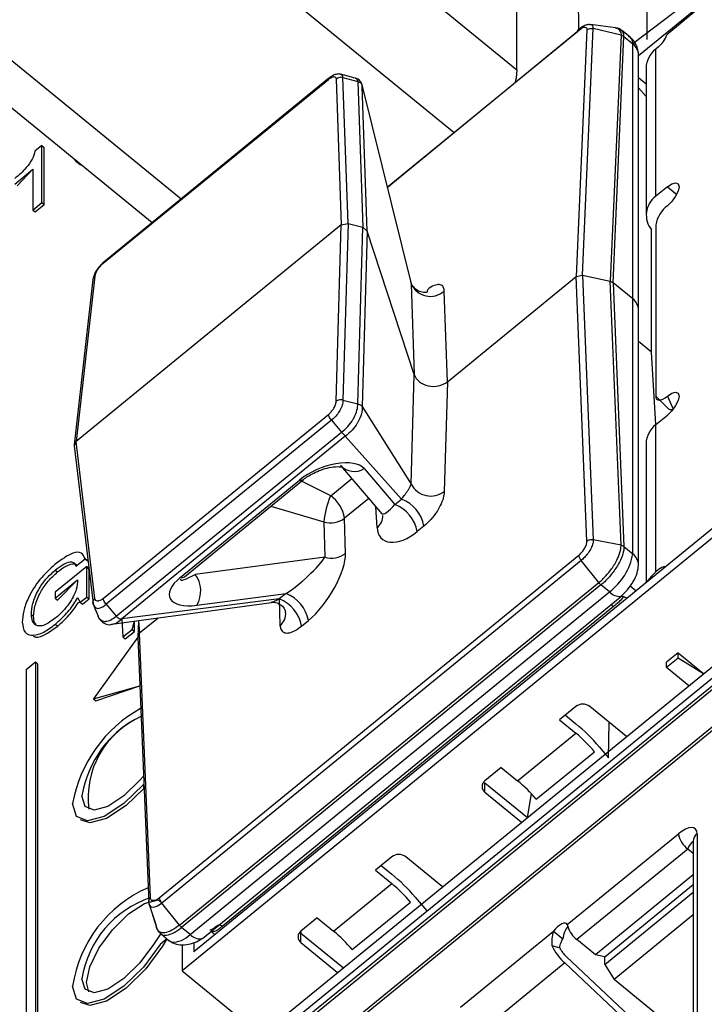
# Model space of a CAD drawing. Units: millimetres. Extents: x 17 to 410, y 7 to 290.
# Drawn here: x 337 to 342, y 193 to 200 of the extents above; entities that cross this region are included whole.
import ezdxf

# ---------------------------------------------------------------- set-up
doc = ezdxf.new("R2010")
doc.units = ezdxf.units.MM

msp = doc.modelspace()

# ---------------------------------------------------------------- linework, layer by layer
at = {"color": 7, "linetype": 'Continuous', "lineweight": 25}
for p, q in [((342.052, 202.237), (342.052, 200.1991)), ((338.3451, 202.1897), (341.0674, 199.9668)), ((341.5362, 200.2684), (341.5324, 201.8128)), ((340.5904, 199.4903), (337.9915, 201.6124)), ((341.0674, 199.9668), (341.0674, 201.1444)), ((343.0412, 201.0041), (341.946, 200.1651)), ((343.0491, 200.9384), (341.9899, 200.0736)), ((343.0491, 200.9384), (342.2054, 200.2325)), ((338.5186, 198.988), (336.648, 200.5153)), ((336.3318, 200.4167), (338.3, 198.8095)), ((341.5639, 198.4099), (341.6467, 200.2801)), ((341.8156, 200.2853), (341.6251, 200.3105)), ((341.8568, 200.2304), (341.6467, 200.2801)), ((347.1906, 200.207), (338.5286, 193.134)), ((347.1906, 200.2791), (338.617, 193.2784)), ((341.5547, 200.2777), (340.0836, 199.0765)), ((340.0836, 199.0765), (341.5362, 200.2684)), ((341.5985, 200.2701), (341.5155, 198.3993)), ((341.8568, 200.2304), (341.7741, 198.3638)), ((341.7965, 198.3533), (341.8792, 200.2196)), ((341.9274, 200.2144), (341.8617, 200.268)), ((341.8792, 200.2196), (341.946, 200.1651)), ((341.946, 198.2312), (341.946, 200.1651)), ((342.1417, 200.143), (342.1205, 200.1256)), ((341.9899, 198.1446), (341.9899, 200.0785)), ((342.1205, 199.0089), (342.1205, 200.1256)), ((339.7856, 198.8031), (339.7474, 199.9095)), ((339.7474, 199.9095), (339.86, 199.8797)), ((342.0472, 199.9813), (342.0472, 198.8646)), ((337.9288, 198.5006), (339.6373, 199.8956)), ((339.6413, 199.9047), (337.9322, 198.5092)), ((339.6968, 199.898), (339.735, 198.7931)), ((339.86, 199.8797), (339.8604, 199.8796)), ((339.8604, 199.8796), (339.8987, 198.7735)), ((339.9317, 198.7452), (339.8937, 199.8432)), ((339.8937, 199.8432), (340.2649, 198.3445)), ((342.0472, 199.8592), (341.9899, 199.906)), ((342.0472, 199.7649), (341.9899, 199.8321)), ((341.9899, 199.8321), (342.0472, 199.7649)), ((337.6963, 191.3936), (347.9494, 199.7656)), ((337.6963, 191.3358), (347.9494, 199.7079)), ((337.714, 191.3214), (347.967, 199.6934)), ((339.0575, 192.5916), (347.8256, 199.7511)), ((337.4633, 199.3936), (337.4107, 199.3506)), ((337.4633, 198.9606), (337.4633, 199.3936)), ((337.4633, 199.3936), (337.481, 199.3791)), ((337.481, 198.9462), (337.481, 199.3791)), ((337.755, 199.2445), (337.755, 199.2445)), ((337.755, 199.2445), (337.755, 199.2445)), ((337.2575, 199.1018), (337.3944, 199.2136)), ((337.2752, 199.0874), (337.3944, 199.2136)), ((337.3944, 199.2136), (337.3944, 198.9044)), ((342.2088, 199.0811), (342.1205, 199.0089)), ((342.2088, 199.0811), (342.2796, 199.0234)), ((337.3944, 198.9044), (337.4633, 198.9606)), ((337.4121, 198.8899), (337.481, 198.9462)), ((337.4633, 198.9606), (337.481, 198.9462)), ((347.4544, 198.9617), (338.8454, 191.9321)), ((347.4693, 199.0012), (338.8603, 191.9715)), ((337.3944, 198.9044), (337.4121, 198.8899)), ((339.735, 198.7931), (337.7223, 197.1496)), ((339.6968, 197.455), (339.735, 198.7931)), ((339.735, 198.7931), (339.7856, 198.8031)), ((339.7856, 198.8031), (339.7474, 197.4633)), ((339.7856, 198.8031), (339.8987, 198.7735)), ((342.1205, 198.7925), (342.1205, 197.4932)), ((339.8604, 197.434), (339.8987, 198.7735)), ((339.9317, 198.7452), (339.8937, 197.4156)), ((339.8987, 198.7735), (339.9317, 198.7452)), ((340.2887, 197.6572), (339.9317, 198.7452)), ((342.0874, 197.827), (342.0874, 198.7536)), ((337.8508, 198.3786), (337.7079, 197.1245)), ((337.8651, 198.4023), (337.7223, 197.1496)), ((340.2615, 198.3602), (340.2615, 198.3602)), ((340.2649, 198.3445), (340.2887, 197.6572)), ((340.5395, 197.6023), (341.5155, 198.3993)), ((341.5155, 198.3993), (341.5639, 198.4099)), ((341.5985, 196.3932), (341.5155, 198.3993)), ((341.5639, 198.4099), (341.6467, 196.4042)), ((341.5639, 198.4099), (341.7741, 198.3638)), ((341.8568, 196.3621), (341.7741, 198.3638)), ((341.7741, 198.3638), (341.7965, 198.3533)), ((341.7965, 198.3533), (341.8792, 196.3518)), ((341.946, 198.2312), (341.7965, 198.3533)), ((340.5395, 197.6023), (340.5157, 198.2896)), ((341.946, 196.2973), (341.946, 198.2312)), ((341.9899, 196.2106), (341.9899, 198.1446)), ((342.0874, 197.827), (341.9899, 197.9066)), ((342.1205, 197.2767), (342.0874, 197.827)), ((342.0874, 197.827), (342.0874, 197.827)), ((340.2649, 196.8249), (340.2887, 197.6572)), ((340.5395, 197.6023), (340.5157, 196.7701)), ((339.7474, 197.4633), (339.86, 197.4341)), ((342.1205, 197.4932), (342.2182, 197.3964)), ((342.2088, 197.4932), (342.253, 197.3946)), ((339.86, 197.4341), (339.8604, 197.434)), ((339.8937, 197.4156), (340.2649, 196.8249)), ((337.9288, 195.9583), (339.6373, 197.3533)), ((339.6594, 197.3107), (337.9497, 195.9147)), ((339.6594, 197.3107), (339.7374, 197.22)), ((342.1205, 197.2767), (342.2088, 197.3489)), ((338.0279, 195.8238), (339.7375, 197.2198)), ((339.7375, 197.2198), (339.7374, 197.22)), ((342.1205, 196.1597), (342.1205, 197.2767)), ((337.7223, 197.1496), (337.7079, 197.1168)), ((337.8651, 195.9593), (337.7223, 197.1496)), ((339.7649, 197.1884), (338.0707, 195.8049)), ((339.7659, 197.1895), (339.7649, 197.1884)), ((340.1923, 196.7124), (339.7649, 197.1884)), ((337.7079, 197.1168), (337.852, 195.9205)), ((342.0472, 197.1324), (342.0472, 196.0793)), ((339.7299, 196.9673), (340.0422, 196.6013)), ((339.9079, 196.9434), (340.1408, 196.6704)), ((338.5134, 196.118), (339.4175, 196.8562)), ((338.5444, 196.123), (339.4485, 196.8613)), ((339.6541, 196.7378), (339.4175, 196.8562)), ((339.6541, 196.7378), (339.8142, 196.8685)), ((339.9433, 196.7173), (339.7601, 196.5677)), ((340.1408, 196.6704), (340.1923, 196.7124)), ((339.1998, 196.6582), (339.6028, 196.5385)), ((340.0067, 196.4962), (339.9977, 196.6535)), ((339.7671, 196.3005), (339.7601, 196.5677)), ((339.6028, 196.5385), (339.6098, 196.2713)), ((340.3621, 196.5076), (340.3106, 196.4656)), ((341.8568, 196.3621), (341.6467, 196.4042)), ((341.8792, 196.3518), (341.946, 196.2973)), ((337.7217, 196.2026), (337.7906, 196.2588)), ((337.8083, 196.2444), (337.7906, 196.2588)), ((337.7906, 196.2588), (337.8083, 196.2444)), ((338.3542, 193.6876), (341.5362, 196.2858)), ((339.6098, 196.2713), (338.6259, 196.1409)), ((337.5647, 196.1737), (337.5824, 196.1593)), ((337.8033, 196.1999), (337.5648, 196.0051)), ((337.8033, 195.9693), (337.8033, 196.1999)), ((337.8033, 196.1999), (337.821, 196.1739)), ((337.821, 195.9549), (337.821, 196.1739)), ((341.5547, 196.2464), (338.3727, 193.6482)), ((341.688, 196.0784), (341.5547, 196.2464)), ((342.1417, 196.177), (342.1205, 196.1597)), ((342.1417, 196.177), (342.1417, 196.177)), ((337.5648, 195.9602), (337.7344, 196.0986)), ((337.5825, 195.9457), (337.7344, 196.0986)), ((338.6259, 196.1409), (338.6259, 196.1409)), ((338.5061, 193.4802), (341.688, 196.0784)), ((341.7049, 196.0611), (338.5229, 193.4629)), ((341.7692, 196.0086), (341.7049, 196.0611)), ((341.9258, 196.0539), (341.971, 196.0171)), ((337.5648, 196.0051), (337.5648, 195.9602)), ((337.5648, 195.9602), (337.5825, 195.9457)), ((337.7344, 195.9664), (337.7546, 195.9296)), ((337.7546, 195.9296), (337.8033, 195.9693)), ((337.7723, 195.9152), (337.821, 195.9549)), ((337.8033, 195.9693), (337.821, 195.9549)), ((339.2641, 195.9546), (338.0707, 195.8049)), ((338.5873, 193.4104), (341.7692, 196.0086)), ((338.6385, 195.9068), (339.3156, 195.9966)), ((338.6821, 193.3808), (341.8641, 195.979)), ((339.3156, 195.9966), (339.2641, 195.9546)), ((339.2641, 195.9546), (339.2694, 195.7524)), ((337.7546, 195.9296), (337.7723, 195.9152)), ((337.852, 195.9205), (337.856, 195.9078)), ((337.853, 195.9165), (337.8891, 195.8248)), ((337.9497, 195.9147), (338.0277, 195.824)), ((337.9941, 195.7628), (339.2053, 195.9291)), ((341.8001, 195.8968), (338.8303, 193.4718)), ((341.8001, 195.8968), (341.8001, 195.8968)), ((337.3832, 195.8371), (337.4008, 195.8227)), ((337.8891, 195.8248), (337.8892, 195.8244)), ((338.0279, 195.8238), (338.0277, 195.824)), ((338.0689, 195.8039), (338.0707, 195.8049)), ((338.0689, 195.8039), (338.0783, 195.6671)), ((338.3444, 195.81), (338.2046, 195.6958)), ((337.5653, 195.7638), (337.583, 195.7494)), ((338.1472, 195.7234), (338.1649, 195.7851)), ((338.1649, 195.7089), (338.1649, 195.7851)), ((338.1953, 195.7893), (338.1899, 195.6684)), ((338.1953, 195.7893), (338.2046, 195.6958)), ((339.434, 195.7497), (339.4854, 195.7918)), ((338.1899, 195.6655), (337.8556, 195.1966)), ((338.0783, 195.6671), (338.1472, 195.7234)), ((338.0783, 195.6671), (338.096, 195.6527)), ((338.096, 195.6527), (338.1649, 195.7089)), ((338.1472, 195.7234), (338.1649, 195.7089)), ((338.2046, 195.6958), (338.1899, 195.6655)), ((338.1899, 195.6655), (338.2745, 193.6507)), ((338.2875, 193.6896), (338.2046, 195.6958)), ((342.2909, 195.5471), (342.2025, 195.4749)), ((342.2025, 195.4374), (342.2909, 195.5095)), ((342.2909, 195.5471), (342.4839, 195.3894)), ((342.2909, 195.5095), (342.2909, 195.5471)), ((342.2909, 195.5095), (342.4839, 195.3894)), ((337.3427, 195.4201), (337.4135, 195.4778)), ((337.4135, 195.4778), (337.4135, 191.3935)), ((337.4135, 195.4778), (337.4311, 195.4634)), ((337.4311, 195.4634), (337.4311, 191.3791)), ((342.2025, 195.4374), (342.2025, 195.4749)), ((342.2025, 195.4374), (342.3726, 195.2985)), ((337.3427, 195.4201), (337.3427, 191.3358)), ((337.8556, 195.1966), (338.2052, 195.2967)), ((337.8732, 195.1822), (338.2052, 195.2967)), ((337.8556, 195.1966), (337.8732, 195.1822)), ((341.5141, 195.1388), (341.3904, 195.0378)), ((341.8986, 194.9115), (341.6202, 195.1388)), ((341.4345, 195.0738), (341.5141, 195.0089)), ((341.3904, 195.0378), (341.5141, 194.9367)), ((341.7627, 194.7508), (341.7661, 195.0196)), ((341.0722, 194.5759), (341.5141, 194.9367)), ((341.6915, 194.8336), (341.7627, 194.7508)), ((341.2141, 194.4357), (341.656, 194.7965)), ((340.9484, 194.6769), (340.8247, 194.5759)), ((340.9484, 194.6769), (341.0722, 194.5759)), ((340.8247, 194.4893), (340.8247, 194.5614)), ((340.8247, 194.5614), (340.8247, 194.5614)), ((340.8247, 194.5614), (341.1473, 194.298)), ((340.8247, 194.4893), (341.1031, 194.2619)), ((341.1473, 194.298), (341.1784, 194.4757)), ((337.755, 194.2798), (337.755, 194.2798)), ((341.4488, 193.485), (342.2925, 194.1739)), ((342.4339, 194.1739), (342.4339, 190.7968)), ((342.4046, 194.1162), (342.4046, 190.739)), ((342.3632, 194.0584), (341.5218, 193.3713)), ((342.4046, 194.0246), (342.3632, 194.0584)), ((340.1176, 193.9985), (339.9938, 193.8974)), ((340.038, 193.9335), (340.1176, 193.8686)), ((340.502, 193.7711), (340.2236, 193.9985)), ((339.9938, 193.8974), (340.1176, 193.7964)), ((342.4046, 193.8613), (341.6632, 193.2558)), ((339.6756, 193.4355), (340.1176, 193.7964)), ((341.7339, 193.2414), (342.4046, 193.7891)), ((341.7339, 193.1837), (342.4046, 193.7314)), ((338.3307, 193.483), (338.2745, 193.6507)), ((338.5061, 193.4802), (338.3727, 193.6482)), ((339.8176, 193.2953), (340.2595, 193.6562)), ((340.295, 193.6933), (340.3849, 193.5889)), ((338.2796, 193.6325), (338.3388, 193.4474)), ((339.5519, 193.5366), (339.4281, 193.4355)), ((339.5519, 193.5366), (339.6756, 193.4355)), ((341.4488, 193.485), (341.4533, 193.4705)), ((342.4046, 193.5582), (341.8046, 193.0682)), ((338.3647, 193.417), (338.4291, 193.361)), ((338.5873, 193.4104), (338.5229, 193.4629)), ((338.7463, 193.4332), (338.7765, 193.4086)), ((338.8303, 193.4718), (338.8303, 193.4718)), ((339.4281, 193.4355), (339.4281, 193.4211)), ((339.4281, 193.3489), (339.4281, 193.4211)), ((339.4281, 193.4211), (339.7507, 193.1577)), ((340.6384, 192.8585), (341.3444, 193.4351)), ((341.3444, 193.4351), (341.4152, 193.3773)), ((338.617, 193.3479), (338.617, 193.2784)), ((339.4281, 193.3489), (339.7065, 193.1216)), ((341.6632, 193.2558), (341.5218, 193.3713)), ((338.5286, 193.3336), (338.5286, 193.134)), ((341.3323, 193.3254), (341.3917, 193.3082)), ((341.4301, 193.194), (340.7937, 192.6744)), ((341.4301, 193.194), (342.1042, 192.5614)), ((341.4406, 193.2426), (342.0769, 192.6454)), ((341.7339, 193.2414), (341.6632, 193.2558)), ((341.7339, 193.1837), (341.7339, 193.2414)), ((338.5286, 193.134), (339.1252, 192.6469)), ((341.7339, 193.1837), (341.8046, 193.0682)), ((342.4046, 192.5782), (341.8046, 193.0682)), ((337.755, 192.8943), (337.755, 192.8943))]:
    msp.add_line(p, q, dxfattribs=at)
at = {"color": 7, "linetype": 'Continuous', "lineweight": 25, "flags": 128}
for points in [[(341.8156, 200.2853), (341.8369, 200.2797), (341.8549, 200.2516), (341.8568, 200.2304), (341.8568, 200.2304), (341.8568, 200.2304)], [(341.0674, 199.9668), (341.0606, 199.9049), (341.051, 199.8664)], [(339.839, 199.9044), (339.8537, 199.8986), (339.86, 199.8798), (339.86, 199.8797), (339.86, 199.8797)], [(337.755, 199.2445), (337.7259, 199.27), (337.7131, 199.2888)], [(342.2088, 199.0811), (342.2427, 199.1032), (342.2713, 199.111), (342.2905, 199.1032), (342.2972, 199.0811), (342.2905, 199.048), (342.2713, 199.009), (342.2427, 198.9699), (342.2088, 198.9368)], [(340.2615, 198.3602), (340.2649, 198.3445), (340.2649, 198.3445), (340.2649, 198.3445)], [(342.2088, 197.4932), (342.2427, 197.5153), (342.2713, 197.5231), (342.2905, 197.5154), (342.2972, 197.4932), (342.2905, 197.4601), (342.2713, 197.4211), (342.2427, 197.382), (342.2088, 197.3489)], [(342.1205, 197.4932), (342.1222, 197.4805), (342.1272, 197.4711), (342.1354, 197.4653), (342.1463, 197.4633), (342.1597, 197.4653), (342.175, 197.4711), (342.1916, 197.4805), (342.2088, 197.4932)], [(342.1205, 196.1597), (342.0894, 196.1287), (342.0472, 196.0793)], [(341.8641, 195.979), (341.8574, 195.9751), (341.8561, 195.9746)], [(341.8641, 195.979), (341.8683, 195.9776), (341.8689, 195.977)], [(337.8576, 195.9053), (337.8648, 195.8921), (337.8857, 195.8834), (337.8967, 195.8843), (337.9246, 195.8959), (337.9497, 195.9146), (337.9498, 195.9147), (337.9497, 195.9147)], [(338.2335, 194.6115), (338.207, 194.5797), (338.0852, 194.4605), (337.9634, 194.3808), (337.8602, 194.3528), (337.7912, 194.3808), (337.767, 194.4604)], [(338.2374, 194.5177), (338.234, 194.5484), (338.0852, 194.4027), (337.9364, 194.3054), (337.8102, 194.2712), (337.7259, 194.3053), (337.6963, 194.4027)], [(338.2374, 194.5177), (338.1029, 194.3883), (337.9541, 194.2909), (337.8279, 194.2567), (337.755, 194.2798)], [(342.4339, 194.1739), (342.4312, 194.1942), (342.4232, 194.2093), (342.4101, 194.2186), (342.3925, 194.2217), (342.3711, 194.2186), (342.3466, 194.2093), (342.3201, 194.1942), (342.2925, 194.1739)], [(337.8205, 192.9744), (337.8024, 193.0461), (337.8266, 193.1652), (337.8956, 193.3058), (337.9988, 193.4464), (338.1206, 193.5657), (338.2423, 193.6453), (338.3456, 193.6733), (338.3727, 193.6482)], [(338.2796, 193.6325), (338.2907, 193.6199), (338.3127, 193.6172), (338.3411, 193.627), (338.3675, 193.644), (338.3727, 193.6481), (338.3727, 193.6482), (338.3727, 193.6482)], [(341.4488, 193.485), (341.4429, 193.4926), (341.4337, 193.4961), (341.4217, 193.4952), (341.4074, 193.4901), (341.3917, 193.4809), (341.3754, 193.4682), (341.3594, 193.4526), (341.3444, 193.4351)], [(338.3647, 193.417), (338.3102, 193.3348), (338.207, 193.1942), (338.0852, 193.075), (337.9634, 192.9953), (337.8602, 192.9673), (337.7912, 192.9953), (337.767, 193.0749)], [(338.3355, 193.4583), (338.3337, 193.461), (338.3307, 193.4829), (338.3307, 193.483), (338.3307, 193.483)], [(338.7463, 193.4332), (338.7572, 193.4373), (338.7646, 193.4325)], [(338.4101, 193.3766), (338.3602, 193.3348), (338.234, 193.1629), (338.0852, 193.0172), (337.9364, 192.9199), (337.8102, 192.8857), (337.7259, 192.9198), (337.6963, 193.0172)], [(338.4101, 193.3766), (338.3779, 193.3203), (338.2517, 193.1485), (338.1029, 193.0028), (337.9541, 192.9054), (337.8279, 192.8712), (337.755, 192.8943)], [(338.4436, 193.3533), (338.4403, 193.3545), (338.4291, 193.361)], [(338.6821, 193.3808), (338.6754, 193.3768), (338.674, 193.3763)]]:
    msp.add_lwpolyline(points, dxfattribs=at)
at = {"color": 7, "linetype": 'Continuous', "lineweight": 25}
for centre, radius, start, end in [((341.8878, 200.1712), 0.0585, 353.96282, 47.49597), ((342.0131, 200.302), 0.2045, 308.97206, 340.15575), ((341.8774, 200.0758), 0.1126, 1.34648, 52.44891), ((342.2348, 199.9769), 0.1876, 127.55109, 178.65352), ((342.2289, 198.8651), 0.1801, 127.01517, 218.24792), ((342.3469, 198.753), 0.2298, 126.91273, 170.12158), ((340.4102, 198.4081), 0.1586, 203.6398, 311.67749), ((341.8774, 198.1419), 0.1126, 1.34648, 52.44891), ((342.2373, 197.4285), 0.0374, 239.26995, 294.92765), ((342.2348, 197.128), 0.1876, 127.55109, 178.65352), ((339.8333, 197.0625), 0.1405, 222.64771, 302.04762), ((339.4277, 196.8908), 0.0361, 253.485, 305.14391), ((340.4133, 196.9025), 0.1674, 207.60185, 307.71544), ((340.2057, 196.4897), 0.6049, 155.77713, 175.37276), ((339.4837, 196.5136), 0.2817, 11.08432, 52.76788), ((340.0946, 196.4586), 0.2719, 10.37564, 68.957), ((340.0432, 196.4166), 0.2719, 10.37564, 68.957), ((339.6523, 196.71), 0.1785, 253.9176, 307.15607), ((339.9382, 196.5852), 0.1123, 307.58278, 1.57425), ((339.6592, 196.4428), 0.1785, 253.9176, 307.15607), ((341.4932, 196.3761), 0.4597, 306.91273, 350.12158), ((341.8774, 196.208), 0.1126, 1.34689, 52.44851), ((342.1942, 196.1262), 0.073, 90.05579, 135.95191), ((338.5236, 196.1526), 0.0361, 253.485, 305.14391), ((338.4602, 196.0147), 0.2083, 328.8309, 37.30569), ((339.1665, 195.7008), 0.2719, 10.37564, 68.957), ((339.2179, 195.7428), 0.2719, 10.37564, 68.957), ((341.8488, 196.0839), 0.1095, 223.41032, 273.82592), ((341.9421, 196.1137), 0.155, 241.83686, 256.15772), ((341.7668, 195.8605), 0.0493, 47.40875, 77.07014), ((339.1974, 195.8426), 0.1155, 308.57167, 5.54268), ((341.5671, 195.0702), 0.0868, 52.31526, 127.68474), ((338.7124, 194.2212), 1.0322, 118.9782, 169.87123), ((338.5654, 194.3352), 0.8082, 115.70923, 171.08393), ((338.4868, 194.4486), 0.6722, 113.86707, 187.57887), ((340.627, 193.9332), 1.3943, 40.22553, 50.48739), ((340.8044, 194.0762), 1.1155, 40.22553, 50.48739), ((340.857, 194.5326), 0.054, 126.74716, 233.25284), ((340.3624, 193.7153), 1.1155, 40.22553, 50.48739), ((342.4736, 194.2054), 0.1839, 189.87842, 233.08727), ((342.4797, 194.1144), 0.0751, 127.55109, 178.65352), ((342.462, 194.0313), 0.1025, 124.05819, 164.63931), ((340.1706, 193.9298), 0.0868, 52.31526, 127.68474), ((339.2304, 192.7929), 1.3943, 40.22553, 50.48739), ((339.4079, 192.9358), 1.1155, 40.22553, 50.48739), ((338.6603, 192.8717), 0.9749, 113.69477, 171.41973), ((338.5314, 192.9554), 0.7737, 108.37951, 171.11169), ((338.4576, 193.5275), 0.1748, 265.4069, 317.91498), ((338.667, 193.4858), 0.1098, 223.43824, 273.69152), ((338.757, 193.4694), 0.0377, 253.61926, 281.63082), ((338.7969, 193.4355), 0.0493, 47.40875, 77.07014), ((339.4605, 193.3922), 0.054, 126.74716, 233.25284), ((338.9659, 192.575), 1.1155, 40.22553, 50.48739), ((341.6076, 193.353), 0.194, 142.70683, 172.79261), ((341.6527, 193.5349), 0.2096, 197.90024, 231.32396), ((341.7458, 193.5312), 0.4619, 206.47076, 226.89046), ((341.5984, 193.4112), 0.231, 206.47076, 226.89046)]:
    msp.add_arc(centre, radius, start, end, dxfattribs=at)
for centre, major_axis, ratio, start_param, end_param in [((340.4336, 197.6892), (0.15, 0.0005), 0.81826, 3.401372, 5.493659), ((339.627, 196.8069), (0.2933, 0.116), 0.470364, 0.159674, 2.165728), ((340.1377, 196.7205), (0.0943, 0.1203), 0.225155, 3.096128, 4.4644), ((340.2437, 196.637), (0.2, 0.2263), 0.564226, 2.623992, 4.430304), ((339.4283, 196.1412), (0.193, 0.1719), 0.178694, 3.939783, 5.746095), ((339.5343, 196.0577), (0.2022, 0.3159), 0.365825, 3.9816, 5.787912), ((338.7368, 196.08), (0.3039, 0.1159), 0.442202, 2.214602, 4.220655), ((338.673, 196.2013), (0.1578, 0.101), 0.147544, 3.003984, 4.316857)]:
    msp.add_ellipse(centre, major_axis=major_axis, ratio=ratio, start_param=start_param, end_param=end_param, dxfattribs=at)
for points, knots in [([(341.6246, 200.3096), (341.6213, 200.3101), (341.6095, 200.3121), (341.5868, 200.3062), (341.5564, 200.2914), (341.535, 200.2734), (341.5234, 200.2638)], [0, 0, 0, 0, 0.08731, 0.316398, 0.632939, 1, 1, 1, 1]), ([(341.5362, 200.2684), (341.5434, 200.2737), (341.5579, 200.2845), (341.5768, 200.2915), (341.5908, 200.2905), (341.598, 200.2825), (341.5983, 200.2736), (341.5985, 200.2701)], [0, 0, 0, 0, 0.214036, 0.428069, 0.642127, 0.856381, 1, 1, 1, 1]), ([(341.6467, 200.2801), (341.6467, 200.2801), (341.647, 200.2858), (341.6453, 200.2979), (341.6385, 200.3089), (341.6283, 200.3089), (341.6246, 200.3096)], [0, 0, 0, 0, 0.000319, 0.320553, 0.800644, 1, 1, 1, 1]), ([(341.8608, 200.2666), (341.8556, 200.2705), (341.8432, 200.2828), (341.8261, 200.2843), (341.8156, 200.2853)], [0, 0, 0, 0, 0.386479, 1, 1, 1, 1]), ([(341.8792, 200.2196), (341.879, 200.2273), (341.8783, 200.2484), (341.8676, 200.2595), (341.8608, 200.2666)], [0, 0, 0, 0, 0.366077, 1, 1, 1, 1]), ([(341.9899, 200.0785), (341.989, 200.0928), (341.9871, 200.122), (341.9718, 200.1617), (341.9482, 200.1968), (341.9255, 200.2134), (341.914, 200.2218)], [0, 0, 0, 0, 0.2378256, 0.4858455, 0.7410628, 1, 1, 1, 1]), ([(339.6373, 199.8956), (339.6431, 199.8999), (339.6555, 199.909), (339.6695, 199.9149), (339.6822, 199.9169), (339.692, 199.9134), (339.696, 199.9047), (339.6967, 199.8988), (339.6968, 199.898)], [0, 0, 0, 0, 0.183343, 0.395958, 0.490834, 0.727548, 0.963009, 1, 1, 1, 1]), ([(339.7316, 199.9323), (339.727, 199.9344), (339.7147, 199.9381), (339.6923, 199.9338), (339.6669, 199.9238), (339.6502, 199.9108), (339.6418, 199.9043)], [0, 0, 0, 0, 0.1305429, 0.386934, 0.6932014, 1, 1, 1, 1]), ([(339.7474, 199.9095), (339.7418, 199.9104), (339.7308, 199.9123), (339.7141, 199.9088), (339.703, 199.9032), (339.6979, 199.899), (339.6968, 199.898)], [0, 0, 0, 0, 0.30798, 0.615958, 0.915398, 1, 1, 1, 1]), ([(339.839, 199.9044), (339.8259, 199.9091), (339.7877, 199.9193), (339.7501, 199.9294), (339.7312, 199.9344)], [0, 0, 0, 0, 0.499631, 1, 1, 1, 1]), ([(339.7474, 199.9095), (339.7474, 199.9095), (339.7474, 199.9107), (339.7472, 199.9188), (339.7448, 199.9298), (339.7352, 199.9316), (339.7316, 199.9323)], [0, 0, 0, 0, 0.000376, 0.098649, 0.657668, 1, 1, 1, 1]), ([(339.6413, 199.9047), (339.6399, 199.9029), (339.6378, 199.9005), (339.6374, 199.8966), (339.6373, 199.8956)], [0, 0, 0, 0, 0.7676652, 1, 1, 1, 1]), ([(339.8937, 199.8432), (339.8949, 199.8374), (339.895, 199.8438), (339.8914, 199.8631), (339.8776, 199.887), (339.8553, 199.9026), (339.842, 199.9041), (339.839, 199.9044)], [0, 0, 0, 0, 0.073641, 0.2593, 0.573358, 0.904139, 1, 1, 1, 1]), ([(339.8604, 199.8796), (339.8643, 199.8782), (339.8728, 199.875), (339.8832, 199.8665), (339.8895, 199.8574), (339.8921, 199.8507), (339.893, 199.8473), (339.8932, 199.8461), (339.8933, 199.8456)], [0, 0, 0, 0, 0.244812, 0.538458, 0.796911, 0.916149, 0.964072, 1, 1, 1, 1]), ([(339.8937, 199.8432), (339.8936, 199.8438), (339.8935, 199.8446), (339.8934, 199.8454), (339.8933, 199.8456)], [0, 0, 0, 0, 0.730007, 1, 1, 1, 1]), ([(337.4107, 199.3506), (337.4055, 199.3312), (337.3952, 199.2926), (337.3367, 199.2105), (337.2876, 199.1687), (337.2575, 199.1431)], [0, 0, 0, 0, 0.279849, 0.559023, 1, 1, 1, 1]), ([(337.9322, 198.5092), (337.9228, 198.5), (337.9044, 198.4845), (337.8784, 198.4504), (337.8583, 198.4126), (337.8539, 198.3915), (337.852, 198.382)], [0, 0, 0, 0, 0.169484, 0.472426, 0.764548, 1, 1, 1, 1]), ([(337.9288, 198.5006), (337.923, 198.4954), (337.9105, 198.4841), (337.896, 198.4668), (337.8825, 198.4473), (337.8716, 198.427), (337.8666, 198.4109), (337.8652, 198.4034), (337.8651, 198.4023)], [0, 0, 0, 0, 0.1833429, 0.3959576, 0.4908338, 0.7275478, 0.9630095, 1, 1, 1, 1]), ([(337.9322, 198.5092), (337.931, 198.5074), (337.929, 198.5053), (337.9289, 198.5015), (337.9288, 198.5006)], [0, 0, 0, 0, 0.7655385, 1, 1, 1, 1]), ([(337.8508, 198.3786), (337.8518, 198.382), (337.8531, 198.3899), (337.8593, 198.3977), (337.864, 198.4015), (337.8651, 198.4023)], [0, 0, 0, 0, 0.393177, 0.86632, 1, 1, 1, 1]), ([(340.3871, 198.2812), (340.3873, 198.2813), (340.3881, 198.2816), (340.3783, 198.2789), (340.355, 198.278), (340.3137, 198.2897), (340.2773, 198.3216), (340.2638, 198.3512), (340.2621, 198.3599), (340.262, 198.3603)], [0, 0, 0, 0, 0.0370746, 0.1406685, 0.2726386, 0.5085525, 0.7687417, 0.987789, 1, 1, 1, 1]), ([(340.5157, 198.2896), (340.5147, 198.2985), (340.5123, 198.319), (340.4951, 198.3382), (340.4622, 198.3413), (340.4158, 198.3236), (340.38, 198.2967), (340.3871, 198.2812)], [0, 0, 0, 0, 0.155466, 0.361749, 0.565817, 0.783294, 1, 1, 1, 1]), ([(339.6373, 197.3533), (339.6431, 197.3586), (339.6555, 197.3699), (339.6695, 197.3876), (339.6822, 197.4077), (339.692, 197.429), (339.696, 197.4459), (339.6967, 197.4539), (339.6968, 197.455)], [0, 0, 0, 0, 0.183343, 0.395958, 0.490834, 0.727548, 0.963009, 1, 1, 1, 1]), ([(339.7474, 197.4633), (339.7474, 197.4633), (339.7474, 197.4616), (339.7472, 197.4497), (339.743, 197.4243), (339.7294, 197.3924), (339.7101, 197.3614), (339.6883, 197.3349), (339.6685, 197.3176), (339.6594, 197.3107), (339.6594, 197.3107)], [0, 0, 0, 0, 0.0001492, 0.0391539, 0.261028, 0.4990672, 0.5972662, 0.8153335, 0.9998508, 1, 1, 1, 1]), ([(339.7474, 197.4633), (339.7418, 197.4644), (339.7308, 197.4664), (339.7141, 197.464), (339.703, 197.4594), (339.6979, 197.4558), (339.6968, 197.455)], [0, 0, 0, 0, 0.3079798, 0.6159577, 0.9153976, 1, 1, 1, 1]), ([(339.7374, 197.22), (339.7374, 197.22), (339.7536, 197.2321), (339.7858, 197.2612), (339.8139, 197.2989), (339.8383, 197.3408), (339.8556, 197.3829), (339.8601, 197.4191), (339.86, 197.4341), (339.86, 197.4341)], [0, 0, 0, 0, 0.000109, 0.232412, 0.473263, 0.50384, 0.778199, 0.999891, 1, 1, 1, 1]), ([(339.8933, 197.4144), (339.8933, 197.4143), (339.894, 197.3967), (339.8893, 197.3577), (339.8712, 197.3132), (339.8467, 197.2712), (339.8179, 197.2317), (339.7835, 197.2038), (339.7659, 197.1895)], [0, 0, 0, 0, 0.00098, 0.236629, 0.499898, 0.529046, 0.758835, 1, 1, 1, 1]), ([(339.8604, 197.434), (339.8643, 197.4329), (339.8728, 197.4306), (339.8832, 197.4243), (339.8895, 197.418), (339.8921, 197.4146), (339.893, 197.4139), (339.8932, 197.4143), (339.8933, 197.4144)], [0, 0, 0, 0, 0.244812, 0.538458, 0.796911, 0.916149, 0.964072, 1, 1, 1, 1]), ([(339.8937, 197.4156), (339.8936, 197.4153), (339.8935, 197.4149), (339.8934, 197.4145), (339.8933, 197.4144)], [0, 0, 0, 0, 0.730007, 1, 1, 1, 1]), ([(339.6594, 197.3107), (339.6559, 197.3151), (339.6488, 197.3239), (339.6411, 197.3379), (339.6379, 197.3477), (339.6374, 197.3523), (339.6373, 197.3533)], [0, 0, 0, 0, 0.297265, 0.594541, 0.911324, 1, 1, 1, 1]), ([(339.7375, 197.2198), (339.7406, 197.2161), (339.7469, 197.2086), (339.7565, 197.1998), (339.7633, 197.1946), (339.7661, 197.192), (339.7665, 197.1905), (339.766, 197.1898), (339.7659, 197.1895)], [0, 0, 0, 0, 0.268067, 0.559458, 0.817002, 0.931551, 0.971065, 1, 1, 1, 1]), ([(339.4485, 196.8613), (339.4595, 196.8696), (339.4824, 196.8869), (339.5294, 196.9127), (339.5855, 196.9361), (339.6505, 196.9539), (339.7085, 196.9607), (339.7439, 196.955), (339.7426, 196.9555), (339.7299, 196.9673)], [0, 0, 0, 0, 0.097985, 0.202564, 0.329379, 0.490802, 0.694209, 0.895484, 1, 1, 1, 1]), ([(340.1923, 196.7124), (340.1923, 196.7124), (340.1985, 196.72), (340.2095, 196.7338), (340.224, 196.7538), (340.235, 196.7699), (340.2428, 196.7823), (340.2525, 196.7987), (340.2601, 196.8132), (340.2637, 196.8217), (340.2649, 196.8249), (340.2649, 196.8249)], [0, 0, 0, 0, 0.0001694, 0.2193819, 0.3433383, 0.4181765, 0.5498307, 0.6074959, 0.8213049, 0.9998306, 1, 1, 1, 1]), ([(340.5157, 196.7701), (340.5147, 196.7581), (340.5123, 196.7303), (340.4951, 196.6781), (340.4622, 196.6166), (340.4158, 196.5555), (340.38, 196.5236), (340.3621, 196.5076)], [0, 0, 0, 0, 0.155466, 0.361749, 0.565817, 0.783294, 1, 1, 1, 1]), ([(341.6467, 196.4042), (341.6467, 196.4042), (341.647, 196.3983), (341.6456, 196.3817), (341.6354, 196.3501), (341.6145, 196.312), (341.5881, 196.2775), (341.5671, 196.2567), (341.5564, 196.2478), (341.5547, 196.2464), (341.5547, 196.2464)], [0, 0, 0, 0, 0.000142, 0.143088, 0.357389, 0.571485, 0.785547, 0.965038, 0.999858, 1, 1, 1, 1]), ([(341.5362, 196.2858), (341.5434, 196.2923), (341.5579, 196.3054), (341.5768, 196.3305), (341.5908, 196.3563), (341.598, 196.378), (341.5983, 196.3888), (341.5985, 196.3932)], [0, 0, 0, 0, 0.214036, 0.428069, 0.642127, 0.856381, 1, 1, 1, 1]), ([(341.688, 196.0784), (341.688, 196.0784), (341.6924, 196.082), (341.716, 196.102), (341.7603, 196.1475), (341.8074, 196.2137), (341.8409, 196.2798), (341.8551, 196.3281), (341.857, 196.3541), (341.8568, 196.3621), (341.8568, 196.3621)], [0, 0, 0, 0, 0.000079, 0.048468, 0.263149, 0.500163, 0.678002, 0.892603, 0.999921, 1, 1, 1, 1]), ([(341.8792, 196.3518), (341.8788, 196.3432), (341.8778, 196.3174), (341.8622, 196.2674), (341.8277, 196.1999), (341.7791, 196.1321), (341.7336, 196.0851), (341.7094, 196.0649), (341.7049, 196.0611)], [0, 0, 0, 0, 0.107384, 0.322063, 0.49992, 0.73692, 0.951551, 1, 1, 1, 1]), ([(337.7906, 196.2588), (337.7833, 196.2764), (337.7688, 196.3116), (337.6887, 196.3097), (337.6116, 196.2532), (337.5646, 196.2186)], [0, 0, 0, 0, 0.280767, 0.560891, 1, 1, 1, 1]), ([(337.5646, 196.2186), (337.5242, 196.1817), (337.4433, 196.1078), (337.3596, 195.9711), (337.3205, 195.8604), (337.3163, 195.8055), (337.3143, 195.778)], [0, 0, 0, 0, 0.279124, 0.558139, 0.778871, 1, 1, 1, 1]), ([(337.3832, 195.8371), (337.3852, 195.864), (337.3893, 195.9176), (337.4275, 196.0134), (337.4915, 196.1084), (337.5403, 196.1519), (337.5647, 196.1737)], [0, 0, 0, 0, 0.280895, 0.560551, 0.780219, 1, 1, 1, 1]), ([(337.5647, 196.1737), (337.5851, 196.1892), (337.6259, 196.22), (337.6776, 196.2397), (337.7103, 196.2316), (337.7179, 196.2123), (337.7217, 196.2026)], [0, 0, 0, 0, 0.280378, 0.559725, 0.779696, 1, 1, 1, 1]), ([(337.5824, 196.1593), (337.6029, 196.1749), (337.6439, 196.206), (337.6941, 196.2239), (337.7202, 196.2219), (337.7251, 196.2133), (337.7217, 196.2026)], [0, 0, 0, 0, 0.357898, 0.71448, 0.995268, 1, 1, 1, 1]), ([(341.8561, 195.9746), (341.8728, 195.9903), (341.9067, 196.0223), (341.9512, 196.0869), (341.9835, 196.1546), (341.9878, 196.1918), (341.9899, 196.2106)], [0, 0, 0, 0, 0.240385, 0.487332, 0.740616, 1, 1, 1, 1]), ([(337.4008, 195.8227), (337.4029, 195.8496), (337.407, 195.9032), (337.4452, 195.999), (337.5092, 196.0939), (337.558, 196.1375), (337.5824, 196.1593)], [0, 0, 0, 0, 0.280895, 0.560551, 0.780219, 1, 1, 1, 1]), ([(337.7344, 196.0986), (337.7331, 196.0757), (337.7304, 196.0299), (337.6876, 195.9424), (337.6276, 195.8637), (337.5857, 195.8268), (337.5647, 195.8083)], [0, 0, 0, 0, 0.280276, 0.559327, 0.779502, 1, 1, 1, 1]), ([(337.5653, 195.7638), (337.5874, 195.783), (337.6236, 195.8148), (337.6705, 195.8688), (337.7068, 195.9172), (337.7252, 195.95), (337.7344, 195.9664)], [0, 0, 0, 0, 0.339746, 0.55993, 0.780063, 1, 1, 1, 1]), ([(337.853, 195.9165), (337.8518, 195.9211), (337.8494, 195.9302), (337.853, 195.9443), (337.8592, 195.9539), (337.864, 195.9584), (337.8651, 195.9593)], [0, 0, 0, 0, 0.30798, 0.615958, 0.915398, 1, 1, 1, 1]), ([(337.9288, 195.9583), (337.923, 195.9541), (337.9105, 195.945), (337.896, 195.9395), (337.8825, 195.9382), (337.8716, 195.9425), (337.8666, 195.9521), (337.8652, 195.9585), (337.8651, 195.9593)], [0, 0, 0, 0, 0.183343, 0.395958, 0.490834, 0.727548, 0.963009, 1, 1, 1, 1]), ([(337.9497, 195.9147), (337.9463, 195.9191), (337.9393, 195.928), (337.932, 195.9424), (337.9291, 195.9525), (337.9289, 195.9572), (337.9288, 195.9583)], [0, 0, 0, 0, 0.297265, 0.594541, 0.911324, 1, 1, 1, 1]), ([(339.2641, 195.9546), (339.2641, 195.9546), (339.2531, 195.948), (339.235, 195.9381), (339.2167, 195.9313), (339.208, 195.929), (339.2058, 195.9293), (339.2053, 195.9291)], [0, 0, 0, 0, 0.000385, 0.499137, 0.781163, 0.951434, 1, 1, 1, 1]), ([(341.8689, 195.977), (341.8733, 195.9699), (341.8627, 195.9542), (341.8369, 195.9275), (341.8124, 195.907), (341.8001, 195.8968)], [0, 0, 0, 0, 0.0742185, 0.5370776, 1, 1, 1, 1]), ([(337.583, 195.7494), (337.605, 195.7686), (337.6413, 195.8003), (337.6882, 195.8543), (337.7245, 195.9028), (337.7429, 195.9356), (337.7546, 195.9296)], [0, 0, 0, 0, 0.339746, 0.55993, 0.780063, 1, 1, 1, 1]), ([(337.853, 195.9165), (337.853, 195.9165), (337.8533, 195.915), (337.8541, 195.9105), (337.8562, 195.9073), (337.8576, 195.9053)], [0, 0, 0, 0, 0.001307, 0.342983, 1, 1, 1, 1]), ([(337.8576, 195.9053), (337.8627, 195.8897), (337.8756, 195.859), (337.8876, 195.8291), (337.8937, 195.8142)], [0, 0, 0, 0, 0.5013004, 1, 1, 1, 1]), ([(339.2053, 195.9291), (339.2098, 195.9294), (339.2157, 195.9305), (339.2425, 195.9287), (339.2817, 195.9099), (339.3067, 195.8762), (339.3115, 195.8589), (339.3122, 195.8549), (339.3123, 195.8542), (339.3123, 195.8539), (339.3123, 195.8538), (339.3123, 195.8538)], [0, 0, 0, 0, 0.054811, 0.218895, 0.499109, 0.773158, 0.943596, 0.982179, 0.992171, 0.997285, 1, 1, 1, 1]), ([(337.5647, 195.8083), (337.535, 195.7873), (337.4754, 195.7453), (337.4165, 195.7496), (337.3878, 195.784), (337.3847, 195.8194), (337.3832, 195.8371)], [0, 0, 0, 0, 0.278748, 0.558008, 0.778851, 1, 1, 1, 1]), ([(337.4201, 195.7601), (337.4161, 195.764), (337.4024, 195.7775), (337.4015, 195.804), (337.4008, 195.8227)], [0, 0, 0, 0, 0.295301, 1, 1, 1, 1]), ([(338.0277, 195.824), (338.0277, 195.824), (338.014, 195.8117), (337.9855, 195.7912), (337.957, 195.7827), (337.9296, 195.7823), (337.9067, 195.7916), (337.8934, 195.8132), (337.8891, 195.8247), (337.8891, 195.8248)], [0, 0, 0, 0, 0.000109, 0.232412, 0.473263, 0.50384, 0.778199, 0.999891, 1, 1, 1, 1]), ([(337.8937, 195.8142), (337.8982, 195.8085), (337.907, 195.7881), (337.9402, 195.7648), (337.973, 195.7569), (337.9905, 195.7618), (337.9941, 195.7628)], [0, 0, 0, 0, 0.2339517, 0.5705783, 0.9128697, 1, 1, 1, 1]), ([(337.9941, 195.7628), (338.0001, 195.7633), (338.0263, 195.7682), (338.0543, 195.7917), (338.0689, 195.8039)], [0, 0, 0, 0, 0.478972, 1, 1, 1, 1]), ([(338.0279, 195.8238), (338.0313, 195.8204), (338.0383, 195.8135), (338.0497, 195.8061), (338.0587, 195.8028), (338.0644, 195.8025), (338.0674, 195.8031), (338.0685, 195.8037), (338.0689, 195.8039)], [0, 0, 0, 0, 0.268067, 0.559458, 0.817002, 0.931551, 0.971065, 1, 1, 1, 1]), ([(337.3143, 195.778), (337.3183, 195.7499), (337.3262, 195.6937), (337.3896, 195.6716), (337.4746, 195.6963), (337.5351, 195.7413), (337.5653, 195.7638)], [0, 0, 0, 0, 0.280153, 0.559588, 0.779808, 1, 1, 1, 1]), ([(337.3971, 195.673), (337.4035, 195.6697), (337.4257, 195.6582), (337.4936, 195.6836), (337.5532, 195.7275), (337.583, 195.7494)], [0, 0, 0, 0, 0.169464, 0.584758, 1, 1, 1, 1]), ([(339.2694, 195.7524), (339.2713, 195.7428), (339.2757, 195.7205), (339.296, 195.6989), (339.3317, 195.6936), (339.3799, 195.7097), (339.416, 195.7364), (339.434, 195.7497)], [0, 0, 0, 0, 0.155466, 0.361749, 0.565817, 0.783294, 1, 1, 1, 1]), ([(338.2745, 193.6507), (338.2745, 193.6507), (338.2747, 193.6447), (338.2751, 193.637), (338.2789, 193.6332), (338.2796, 193.6325)], [0, 0, 0, 0, 0.000808, 0.81171, 1, 1, 1, 1]), ([(338.3542, 193.6876), (338.347, 193.6823), (338.3324, 193.6716), (338.3127, 193.6653), (338.2976, 193.6672), (338.2891, 193.6762), (338.2879, 193.6858), (338.2875, 193.6896)], [0, 0, 0, 0, 0.214036, 0.428069, 0.642127, 0.856381, 1, 1, 1, 1]), ([(338.5061, 193.4802), (338.506, 193.4802), (338.5017, 193.4766), (338.4781, 193.4581), (338.4333, 193.4309), (338.3853, 193.4195), (338.35, 193.4281), (338.3405, 193.4479), (338.3355, 193.4583)], [0, 0, 0, 0, 0.00009, 0.055504, 0.301349, 0.57277, 0.776424, 1, 1, 1, 1]), ([(338.3355, 193.4583), (338.3393, 193.4497), (338.3432, 193.4325), (338.3577, 193.4221), (338.3647, 193.417)], [0, 0, 0, 0, 0.51207, 1, 1, 1, 1]), ([(338.3647, 193.417), (338.3651, 193.4148), (338.3713, 193.4046), (338.4001, 193.4015), (338.448, 193.412), (338.4942, 193.44), (338.5185, 193.4594), (338.5229, 193.4629)], [0, 0, 0, 0, 0.041433, 0.292913, 0.628019, 0.931496, 1, 1, 1, 1]), ([(338.8079, 193.4835), (338.7913, 193.476), (338.7732, 193.4612), (338.7522, 193.4473), (338.738, 193.4416), (338.7377, 193.4417), (338.7376, 193.4417)], [0, 0, 0, 0, 0.255257, 0.593299, 0.847578, 1, 1, 1, 1]), ([(338.7646, 193.4325), (338.766, 193.4326), (338.7763, 193.434), (338.7961, 193.4445), (338.8189, 193.4627), (338.8303, 193.4718)], [0, 0, 0, 0, 0.074218, 0.537078, 1, 1, 1, 1]), ([(341.3444, 193.4351), (341.3392, 193.4163), (341.3298, 193.3827), (341.3316, 193.3429), (341.3323, 193.3254)], [0, 0, 0, 0, 0.559603, 1, 1, 1, 1]), ([(338.4436, 193.3533), (338.4603, 193.3457), (338.4955, 193.33), (338.5587, 193.3306), (338.6212, 193.3458), (338.6569, 193.3664), (338.6741, 193.3764)], [0, 0, 0, 0, 0.26583, 0.524983, 0.771357, 1, 1, 1, 1]), ([(341.3917, 193.3082), (341.3946, 193.322), (341.3997, 193.3466), (341.4104, 193.3679), (341.4152, 193.3773)], [0, 0, 0, 0, 0.559725, 1, 1, 1, 1])]:
    msp.add_open_spline(points, degree=3, knots=knots, dxfattribs=at)
for points in [[(341.5985, 200.2701), (341.6018, 200.2724), (341.6084, 200.277), (341.6207, 200.2809), (341.6338, 200.2823), (341.6424, 200.2809), (341.6467, 200.2801)], [(341.5362, 200.2684), (341.5366, 200.2706), (341.5372, 200.275), (341.5412, 200.2787), (341.5469, 200.2799), (341.5521, 200.2784), (341.5547, 200.2777)], [(341.8792, 200.2196), (341.8759, 200.222), (341.8693, 200.2269), (341.861, 200.2292), (341.8568, 200.2304)], [(341.5985, 196.3932), (341.6018, 196.3955), (341.6084, 196.4002), (341.6207, 196.4043), (341.6338, 196.406), (341.6424, 196.4048), (341.6467, 196.4042)], [(341.8792, 196.3518), (341.8759, 196.3541), (341.8693, 196.3588), (341.861, 196.361), (341.8568, 196.3621)], [(341.5362, 196.2858), (341.5366, 196.283), (341.5372, 196.2775), (341.5412, 196.2674), (341.5469, 196.2568), (341.5521, 196.2498), (341.5547, 196.2464)], [(341.688, 196.0784), (341.6907, 196.0752), (341.6961, 196.0688), (341.702, 196.0637), (341.7049, 196.0611)], [(338.2875, 193.6896), (338.2846, 193.6869), (338.2789, 193.6815), (338.274, 193.6715), (338.2721, 193.661), (338.2737, 193.6541), (338.2745, 193.6507)], [(338.3542, 193.6876), (338.3546, 193.6848), (338.3552, 193.6793), (338.3592, 193.6692), (338.365, 193.6585), (338.3701, 193.6516), (338.3727, 193.6482)], [(338.5061, 193.4802), (338.5087, 193.477), (338.5141, 193.4706), (338.52, 193.4655), (338.5229, 193.4629)]]:
    msp.add_open_spline(points, degree=3, dxfattribs=at)

doc.saveas('drawing.dxf')
